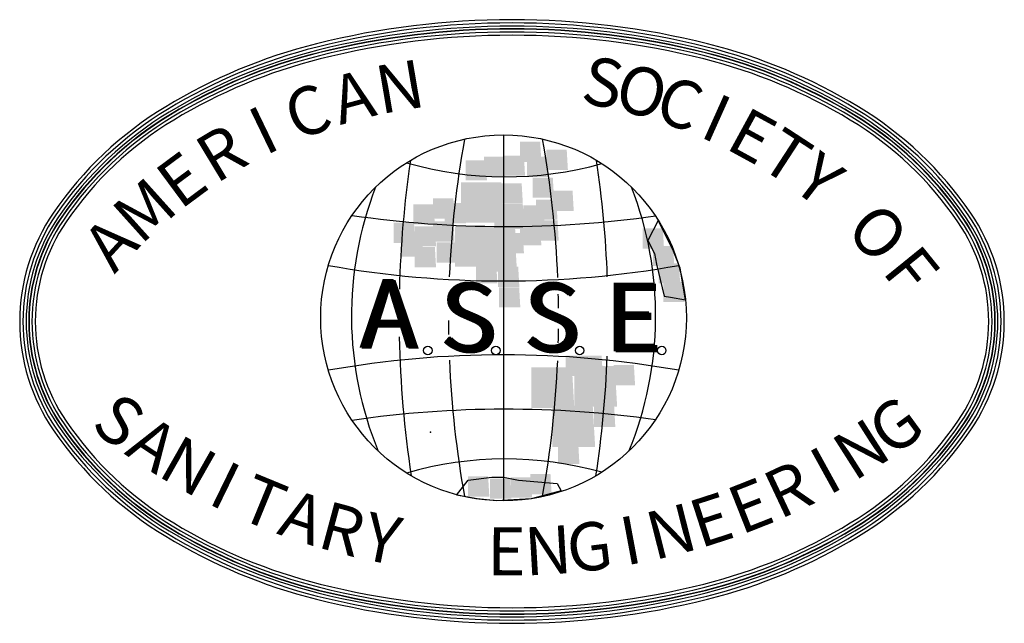
# Model space of a CAD drawing. Extents: x 0 to 319, y 0 to 412.
# Drawn here: x 167 to 183, y 36 to 46 of the extents above; entities that cross this region are included whole.
import ezdxf
from ezdxf.enums import TextEntityAlignment as Align

# ---------------------------------------------------------------- set-up
doc = ezdxf.new("R2010")
doc.units = 0
doc.header["$LTSCALE"] = 5
doc.header["$MEASUREMENT"] = 0
doc.layers.get('DEFPOINTS').update_dxf_attribs({"linetype": 'CONTINUOUS'})
for name, color, linetype in [('DIM', 1, 'CONTINUOUS'), ('NOT', 7, 'CONTINUOUS'), ('SHT', 1, 'CONTINUOUS')]:
    doc.layers.add(name, color=color, linetype=linetype)
doc.styles.add('SIMPLEX', font='SIMPLEX', dxfattribs={"width": 0.9})

# ---------------------------------------------------------------- blocks, each defined once
blk = doc.blocks.new('LOGOASSE')
at = {"layer": 'NOT', "color": 7}
blk.add_line((-0.733, 11.219), (-0.733, -10.941), dxfattribs=at)
for points in [[(-30.056, -0.081, 0.151213), (-28.023, -6.648, 0.106996), (-21.209, -13.089, 0.07478), (-12.078, -16.895, 0.061469), (-0.22, -18.358, 0.061469), (11.637, -16.895, 0.07478), (20.769, -13.089, 0.106996), (27.583, -6.648, 0.151213), (29.615, -0.081, 0.151213), (27.583, 6.485, 0.106996), (20.769, 12.927, 0.07478), (11.637, 16.733, 0.061469), (-0.22, 18.196, 0.061469), (-12.078, 16.733, 0.07478), (-21.209, 12.927, 0.106996), (-28.023, 6.485, 0.151213)], [(-29.86, -0.081, 0.151213), (-27.862, -6.537, 0.106996), (-21.108, -12.921, 0.07478), (-12.03, -16.705, 0.061469), (-0.22, -18.162, 0.061469), (11.59, -16.705, 0.07478), (20.667, -12.921, 0.106996), (27.421, -6.537, 0.151213), (29.419, -0.081, 0.151213), (27.421, 6.375, 0.106996), (20.667, 12.759, 0.07478), (11.59, 16.542, 0.061469), (-0.22, 18, 0.061469), (-12.03, 16.542, 0.07478), (-21.108, 12.759, 0.106996), (-27.862, 6.375, 0.151213)], [(-29.86, -0.081, 0.151213), (-27.862, -6.537, 0.106996), (-21.108, -12.921, 0.07478), (-12.03, -16.705, 0.061469), (-0.22, -18.162, 0.061469), (11.59, -16.705, 0.07478), (20.667, -12.921, 0.106996), (27.421, -6.537, 0.151213), (29.419, -0.081, 0.151213), (27.421, 6.375, 0.106996), (20.667, 12.759, 0.07478), (11.59, 16.542, 0.061469), (-0.22, 18, 0.061469), (-12.03, 16.542, 0.07478), (-21.108, 12.759, 0.106996), (-27.862, 6.375, 0.151213)], [(-29.664, -0.081, 0.151213), (-27.7, -6.426, 0.106996), (-21.006, -12.754, 0.07478), (-11.982, -16.514, 0.061469), (-0.22, -17.966, 0.061469), (11.542, -16.514, 0.07478), (20.566, -12.754, 0.106996), (27.259, -6.426, 0.151213), (29.223, -0.081, 0.151213), (27.259, 6.264, 0.106996), (20.566, 12.592, 0.07478), (11.542, 16.352, 0.061469), (-0.22, 17.804, 0.061469), (-11.982, 16.352, 0.07478), (-21.006, 12.592, 0.106996), (-27.7, 6.264, 0.151213)], [(-29.506, -0.081, 0.151213), (-27.57, -6.337, 0.106996), (-20.925, -12.619, 0.07478), (-11.944, -16.362, 0.061469), (-0.22, -17.808, 0.061469), (11.504, -16.362, 0.07478), (20.484, -12.619, 0.106996), (27.129, -6.337, 0.151213), (29.066, -0.081, 0.151213), (27.129, 6.175, 0.106996), (20.484, 12.457, 0.07478), (11.504, 16.199, 0.061469), (-0.22, 17.646, 0.061469), (-11.944, 16.199, 0.07478), (-20.925, 12.457, 0.106996), (-27.57, 6.175, 0.151213)], [(-29.487, -0.081, 0.151213), (-27.554, -6.326, 0.106996), (-20.915, -12.603, 0.07478), (-11.939, -16.343, 0.061469), (-0.22, -17.789, 0.061469), (11.499, -16.343, 0.07478), (20.474, -12.603, 0.106996), (27.113, -6.326, 0.151213), (29.046, -0.081, 0.151213), (27.113, 6.164, 0.106996), (20.474, 12.44, 0.07478), (11.499, 16.181, 0.061469), (-0.22, 17.627, 0.061469), (-11.939, 16.181, 0.07478), (-20.915, 12.44, 0.106996), (-27.554, 6.164, 0.151213)], [(-29.487, -0.081, 0.151213), (-27.554, -6.326, 0.106996), (-20.915, -12.603, 0.07478), (-11.939, -16.343, 0.061469), (-0.22, -17.789, 0.061469), (11.499, -16.343, 0.07478), (20.474, -12.603, 0.106996), (27.113, -6.326, 0.151213), (29.046, -0.081, 0.151213), (27.113, 6.164, 0.106996), (20.474, 12.44, 0.07478), (11.499, 16.181, 0.061469), (-0.22, 17.627, 0.061469), (-11.939, 16.181, 0.07478), (-20.915, 12.44, 0.106996), (-27.554, 6.164, 0.151213)], [(-29.31, -0.081, 0.151213), (-27.408, -6.226, 0.106996), (-20.823, -12.451, 0.07478), (-11.896, -16.171, 0.061469), (-0.22, -17.612, 0.061469), (11.456, -16.171, 0.07478), (20.383, -12.451, 0.106996), (26.968, -6.226, 0.151213), (28.87, -0.081, 0.151213), (26.968, 6.064, 0.106996), (20.383, 12.289, 0.07478), (11.456, 16.009, 0.061469), (-0.22, 17.45, 0.061469), (-11.896, 16.009, 0.07478), (-20.823, 12.289, 0.106996), (-27.408, 6.064, 0.151213)], [(-29.114, -0.081, 0.151213), (-27.246, -6.116, 0.106996), (-20.722, -12.284, 0.07478), (-11.849, -15.981, 0.061469), (-0.22, -17.416, 0.061469), (11.408, -15.981, 0.07478), (20.281, -12.284, 0.106996), (26.806, -6.116, 0.151213), (28.674, -0.081, 0.151213), (26.806, 5.954, 0.106996), (20.281, 12.121, 0.07478), (11.408, 15.819, 0.061469), (-0.22, 17.254, 0.061469), (-11.849, 15.819, 0.07478), (-20.722, 12.121, 0.106996), (-27.246, 5.954, 0.151213)]]:
    blk.add_lwpolyline(points, format="xyb", close=True, dxfattribs=at)
for points in [[(8.644, 6.041), (8.02, 4.825), (8.409, 4.047), (8.539, 3.399), (8.992, 1.454), (9.381, 1.389), (10.293, 1.234), (9.965, 3.139), (9.576, 4.176), (8.644, 6.041)], [(-3.584, -10.602), (-2.871, -9.695), (-1.445, -9.5), (-0.731, -9.5), (0.176, -9.695), (2.51, -9.889), (2.769, -10.343), (0.937, -10.815), (-1.185, -10.932), (-2.337, -10.825), (-3.584, -10.602)]]:
    blk.add_lwpolyline(points, close=True, dxfattribs=at)
for centre, radius in [((-0.733, 0.139), 11.08), ((-5.321, -1.84), 0.255), ((-1.201, -1.84), 0.255), ((3.882, -1.84), 0.255), ((8.856, -1.84), 0.255)]:
    blk.add_circle(centre, radius, dxfattribs=at)
for centre, radius, start, end in [((56.448, 0.139), 60.518, 169.69549, 177.64228), ((-57.914, 0.139), 60.518, 2.30669, 10.30451), ((57.212, 0.268), 64.277, 171.58384, 178.56016), ((-58.678, 0.268), 64.277, 2.10445, 8.41616), ((-0.607, 30.196), 21.513, 253.81328, 285.70577), ((11.562, 0.265), 21.513, 158.79904, 202.37671), ((-13.028, 0.265), 21.513, 337.62329, 21.20096), ((-0.603, 69.947), 64.277, 261.67492, 278.11236), ((-0.733, 62.894), 60.518, 259.89793, 280.10207), ((56.448, 0.139), 60.518, 178.58374, 179.10592), ((-57.914, 0.139), 60.518, 0.56063, 1.36667), ((56.448, 0.139), 60.518, 180.14826, 180.95527), ((-57.914, 0.139), 60.518, 358.56903, 359.37842), ((57.212, 0.268), 64.277, 181.14795, 188.67243), ((-0.733, -62.617), 60.518, 79.89793, 100.10207), ((-58.678, 0.268), 64.277, 351.32757, 357.81943), ((56.448, 0.139), 60.518, 182.42319, 190.30451), ((-57.914, 0.139), 60.518, 349.69549, 357.53957), ((-0.603, -69.67), 64.277, 81.88764, 98.32508), ((-0.607, -29.919), 21.513, 74.29423, 106.18672)]:
    blk.add_arc(centre, radius, start, end, dxfattribs=at)
for points in [[(0.26, 9.588), (0.26, 10.814), (1.558, 9.588), (1.486, 10.814)], [(1.87, 9.093), (1.87, 10.32), (3.168, 9.093), (3.096, 10.32)], [(-3.036, 8.461), (-3.036, 9.688), (-1.738, 8.461), (-1.81, 9.688)], [(-1.915, 8.674), (-1.915, 9.901), (-0.617, 8.674), (-0.689, 9.901)], [(-0.727, 8.743), (-0.727, 9.97), (0.571, 8.743), (0.5, 9.97)], [(0.681, 8.674), (0.681, 9.901), (1.979, 8.674), (1.907, 9.901)], [(-3.314, 5.902), (-3.314, 8.355), (-0.718, 5.902), (-0.862, 8.355)], [(1.027, 7.41), (1.027, 8.637), (2.325, 7.41), (2.253, 8.637)], [(-0.862, 7.06), (-0.862, 8.286), (0.437, 7.06), (0.365, 8.286)], [(2.224, 6.609), (2.224, 7.836), (3.522, 6.609), (3.45, 7.836)], [(-5, 6.152), (-5, 7.379), (-3.702, 6.152), (-3.774, 7.379)], [(1.237, 6.077), (1.237, 7.304), (2.535, 6.077), (2.464, 7.304)], [(-6.197, 5.796), (-6.197, 7.022), (-4.899, 5.796), (-4.971, 7.022)], [(-4.301, 5.871), (-4.301, 7.097), (-3.003, 5.871), (-3.074, 7.097)], [(-0.794, 5.802), (-0.794, 7.028), (0.504, 5.802), (0.432, 7.028)], [(-0.516, 5.52), (-0.516, 6.747), (0.782, 5.52), (0.711, 6.747)], [(0.47, 5.733), (0.47, 6.96), (1.768, 5.733), (1.697, 6.96)], [(-5, 4.75), (-5, 5.977), (-3.702, 4.75), (-3.774, 5.977)], [(-1.283, 4.75), (-1.283, 5.977), (0.015, 4.75), (-0.057, 5.977)], [(1.313, 4.813), (1.313, 6.04), (2.611, 4.813), (2.54, 6.04)], [(-7.386, 4.675), (-7.386, 5.902), (-6.088, 4.675), (-6.159, 5.902)], [(-6.121, 4.463), (-6.121, 5.689), (-4.823, 4.463), (-4.895, 5.689)], [(-3.668, 3.236), (-3.668, 5.689), (-1.072, 3.236), (-1.216, 5.689)], [(0.26, 4.538), (0.26, 5.764), (1.558, 4.538), (1.486, 5.764)], [(7.694, 4.325), (7.694, 5.552), (8.992, 4.325), (8.921, 5.552)], [(-6.897, 3.837), (-6.897, 5.063), (-5.599, 3.837), (-5.67, 5.063)], [(-1.704, 3.768), (-1.704, 4.995), (-0.406, 3.768), (-0.478, 4.995)], [(-0.794, 4.05), (-0.794, 5.276), (0.504, 4.05), (0.432, 5.276)], [(-6.121, 3.205), (-6.121, 4.431), (-4.823, 3.205), (-4.895, 4.431)], [(-4.79, 3.486), (-4.79, 4.713), (-3.491, 3.486), (-3.563, 4.713)], [(8.318, 3.274), (8.318, 4.5), (9.616, 3.274), (9.544, 4.5)], [(-1.216, 2.929), (-1.216, 4.156), (0.083, 2.929), (0.011, 4.156)], [(-2.404, 2.229), (-2.404, 3.455), (-1.106, 2.229), (-1.178, 3.455)], [(-1.072, 2.016), (-1.072, 3.242), (0.226, 2.016), (0.154, 3.242)], [(8.672, 2.222), (8.672, 3.449), (9.97, 2.222), (9.898, 3.449)], [(-1.013, 0.77), (-1.013, 1.997), (0.285, 0.77), (0.213, 1.997)], [(8.95, 1.102), (8.95, 2.329), (10.248, 1.102), (10.177, 2.329)], [(3.033, -3.379), (3.033, -2.152), (4.331, -3.379), (4.259, -2.152)], [(3.985, -3.379), (3.985, -2.152), (5.283, -3.379), (5.212, -2.152)], [(0.959, -5.312), (0.959, -2.859), (3.555, -5.312), (3.412, -2.859)], [(3.555, -5.237), (3.555, -2.784), (6.152, -5.237), (6.008, -2.784)], [(5.941, -3.948), (5.941, -2.721), (7.239, -3.948), (7.167, -2.721)], [(2.224, -7.69), (2.224, -5.237), (4.82, -7.69), (4.676, -5.237)], [(4.744, -6.47), (4.744, -5.243), (6.042, -6.47), (5.97, -5.243)], [(2.569, -8.717), (2.569, -7.49), (3.867, -8.717), (3.796, -7.49)], [(-2.893, -10.682), (-2.893, -9.455), (-1.595, -10.682), (-1.667, -9.455)], [(-0.305, -10.744), (-0.305, -9.518), (0.993, -10.744), (0.921, -9.518)], [(0.883, -10.538), (0.883, -9.311), (2.181, -10.538), (2.11, -9.311)], [(-1.561, -10.819), (-1.561, -9.593), (-0.263, -10.819), (-0.335, -9.593)]]:
    blk.add_solid(points, dxfattribs=at)
at = {"layer": 'NOT', "color": 7, "style": 'SIMPLEX'}
for s, rotation, p in [('N', 9.61787, (-6.959, 13.777)), ('S', 349.26115, (5.233, 14.025)), ('A', 15.00517, (-9.759, 13.166)), ('O', 344.79071, (7.554, 13.49)), ('C', 340.32027, (9.826, 12.776)), ('C', 20.39247, (-12.491, 12.295)), ('I', 335.84984, (12.036, 11.887)), ('I', 25.77977, (-15.128, 11.17)), ('E', 331.3794, (14.17, 10.828)), ('R', 31.16707, (-17.648, 9.804)), ('T', 326.90896, (16.214, 9.607)), ('E', 36.55437, (-20.028, 8.206)), ('Y', 322.43852, (18.158, 8.23)), ('M', 41.94167, (-22.248, 6.393)), ('O', 313.49765, (21.693, 5.042)), ('A', 47.32897, (-24.288, 4.378)), ('F', 309.02721, (23.677, 2.764)), ('S', 323.04086, (-24.249, -6.373)), ('G', 36.19699, (23.231, -6.688)), ('A', 326.69867, (-22.169, -7.836)), ('N', 32.53918, (21.132, -8.124)), ('N', 330.35647, (-20, -9.163)), ('I', 28.88137, (18.946, -9.422)), ('I', 334.01428, (-17.751, -10.35)), ('R', 25.22357, (16.681, -10.579)), ('T', 337.67209, (-15.431, -11.391)), ('E', 21.56576, (14.347, -11.589)), ('A', 341.32989, (-13.049, -12.281)), ('E', 17.90796, (11.954, -12.447)), ('R', 344.9877, (-10.615, -13.018)), ('N', 14.25015, (9.51, -13.152)), ('Y', 348.6455, (-8.139, -13.598)), ('I', 10.59234, (7.027, -13.699)), ('N', 3.27673, (1.981, -14.312)), ('G', 6.93454, (4.514, -14.086)), ('E', 359.61892, (-0.561, -14.377))]:
    blk.add_text(s, height=2.914, rotation=rotation, dxfattribs=at).set_placement(p, align=Align.MIDDLE)
for s, p in [('A', (-9.483, -1.657)), ('A', (-9.418, -1.657)), ('A', (-9.353, -1.722)), ('A', (-9.288, -1.722)), ('S', (-4.621, -1.88)), ('S', (-4.556, -1.88)), ('S', (-4.491, -1.944)), ('S', (-4.427, -1.944)), ('S', (0.435, -1.88)), ('S', (0.5, -1.88)), ('S', (0.565, -1.944)), ('S', (0.63, -1.944)), ('E', (5.362, -1.88)), ('E', (5.427, -1.88)), ('E', (5.492, -1.944)), ('E', (5.557, -1.944))]:
    blk.add_text(s, height=4.148, dxfattribs=at).set_placement(p)

msp = doc.modelspace()

# ---------------------------------------------------------------- linework, layer by layer
at = {"layer": 'DEFPOINTS', "linetype": 'ByBlock'}
msp.add_point((176.11937, 43.43566), dxfattribs=at)
at = {"layer": 'SHT', "color": 13}
msp.add_point((173.91819, 38.8786), dxfattribs=at)
msp.add_point((173.91819, 38.8786), dxfattribs=at)

# ---------------------------------------------------------------- block references
at = {"layer": 'DIM', "linetype": 'Continuous', "xscale": 0.2666802382761996, "yscale": 0.2666802382761996, "zscale": 0.2666802382761996}
msp.add_blockref('LOGOASSE', (175.29408, 40.68735), dxfattribs=at)

doc.saveas('drawing.dxf')
